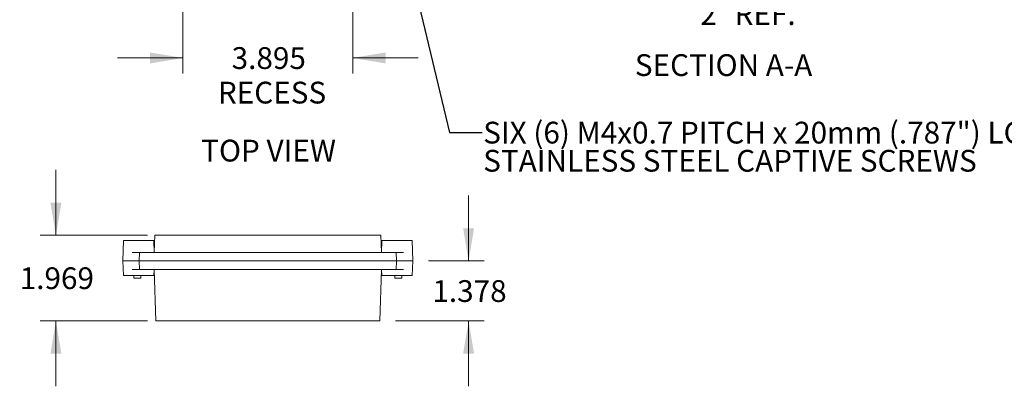
# Model space of a CAD drawing. Units: inches. Extents: x 0.5 to 67.5, y -0.9 to 43.5.
# Drawn here: x 18.6 to 41.1, y 18.6 to 27 of the extents above; entities that cross this region are included whole.
import ezdxf

# ---------------------------------------------------------------- set-up
doc = ezdxf.new("R2010")
doc.units = ezdxf.units.IN
doc.header["$MEASUREMENT"] = 0
doc.styles.add('SLDTEXTSTYLE0', font='TXT', dxfattribs={"width": 0.75})
doc.dimstyles.new('SLDDIMSTYLE0', dxfattribs={"dimtxt": 0, "dimasz": 0.752, "dimexe": 0, "dimexo": 0.0625, "dimgap": 0, "dimtad": 0, "dimtih": 1, "dimtoh": 1, "dimdec": 0, "dimrnd": 1e-09, "dimzin": 0, "dimdsep": 46, "dimtxsty": 'Standard', "dimsah": 1, "dimcen": 0.09, "dimadec": 0, "dimazin": 0, "dimtfac": 0.752, "dimtdec": 0, "dimtofl": 0, "dimtmove": 0, "dimatfit": 3, "dimfxl": 1, "dimtolj": 1, "dimtzin": 0, "dimarcsym": 0})
doc.dimstyles.new('SLDDIMSTYLE3', dxfattribs={"dimtxt": 0.5, "dimasz": 0.752, "dimexe": 0, "dimexo": 0.0625, "dimgap": 0.125, "dimtad": 0, "dimtih": 1, "dimtoh": 1, "dimdec": 3, "dimrnd": 1e-09, "dimzin": 12, "dimdsep": 46, "dimtxsty": 'SLDTEXTSTYLE0', "dimsah": 1, "dimcen": 0.09, "dimadec": 0, "dimazin": 0, "dimtfac": 1, "dimtdec": 3, "dimtofl": 0, "dimtmove": 0, "dimatfit": 3, "dimfxl": 1, "dimtolj": 1, "dimtzin": 12, "dimarcsym": 0})
doc.dimstyles.new('SLDDIMSTYLE9', dxfattribs={"dimtxt": 0.5, "dimasz": 0.752, "dimexe": 0, "dimexo": 0.0625, "dimgap": 0.125, "dimtad": 0, "dimtih": 1, "dimtoh": 1, "dimdec": 4, "dimzin": 12, "dimdsep": 46, "dimtxsty": 'SLDTEXTSTYLE0', "dimsah": 1, "dimcen": 0.09, "dimadec": 0, "dimazin": 0, "dimtfac": 1, "dimtdec": 3, "dimtofl": 0, "dimtmove": 0, "dimatfit": 3, "dimfxl": 1, "dimtolj": 1, "dimtzin": 12, "dimarcsym": 0})

# ---------------------------------------------------------------- blocks, each defined once
blk = doc.blocks.new('*D20')
at = {"color": 7, "linetype": 'Continuous', "lineweight": 0}
for p, q in [((22.295, 28.993), (22.295, 25.74)), ((26.19, 28.993), (26.19, 25.74)), ((22.295, 26.1), (20.795, 26.1)), ((26.19, 26.1), (27.69, 26.1))]:
    blk.add_line(p, q, dxfattribs=at)
for points in [[(22.295, 26.1), (21.543, 26.226), (21.543, 25.974)], [(26.19, 26.1), (26.942, 25.974), (26.942, 26.226)]]:
    blk.add_solid(points, dxfattribs=at)
at = {"color": 7, "linetype": 'Continuous', "lineweight": 0, "char_height": 0.5, "attachment_point": 1, "style": 'SLDTEXTSTYLE0'}
for s, insert in [('3.895', (23.412, 26.347)), ('RECESS', (23.096, 25.554))]:
    blk.add_mtext(s, dxfattribs=dict(at, insert=insert))
blk = doc.blocks.new('SW_NOTE_4')
at = {"color": 0, "linetype": 'Continuous', "lineweight": 0, "char_height": 0.5, "attachment_point": 1, "style": 'SLDTEXTSTYLE0'}
for s, insert in [('SIX (6) M4x0.7 PITCH x 20mm (.787") LG.', (0.02, 0.248)), ('STAINLESS STEEL CAPTIVE SCREWS', (0.02, -0.398))]:
    blk.add_mtext(s, dxfattribs=dict(at, insert=insert))
blk = doc.blocks.new('*D41')
at = {"color": 7, "linetype": 'Continuous', "lineweight": 0}
for p, q in [((19.381, 22.028), (19.381, 23.528)), ((21.485, 22.028), (19.021, 22.028)), ((21.485, 20.06), (19.021, 20.06)), ((19.381, 20.06), (19.381, 18.56))]:
    blk.add_line(p, q, dxfattribs=at)
for points in [[(19.381, 22.028), (19.507, 22.78), (19.255, 22.78)], [(19.381, 20.06), (19.255, 19.308), (19.507, 19.308)]]:
    blk.add_solid(points, dxfattribs=at)
at = {"color": 7, "linetype": 'Continuous', "lineweight": 0, "insert": (18.55, 21.292), "char_height": 0.5, "attachment_point": 1, "style": 'SLDTEXTSTYLE0'}
blk.add_mtext('1.969', dxfattribs=at)
blk = doc.blocks.new('*D42')
at = {"color": 7, "linetype": 'Continuous', "lineweight": 0}
for p, q in [((28.848, 21.438), (28.848, 22.938)), ((27.928, 21.438), (29.208, 21.438)), ((27.169, 20.06), (29.208, 20.06)), ((28.848, 20.06), (28.848, 18.56))]:
    blk.add_line(p, q, dxfattribs=at)
for points in [[(28.848, 21.438), (28.974, 22.19), (28.722, 22.19)], [(28.848, 20.06), (28.722, 19.308), (28.974, 19.308)]]:
    blk.add_solid(points, dxfattribs=at)
at = {"color": 7, "linetype": 'Continuous', "lineweight": 0, "insert": (28.017, 20.997), "char_height": 0.5, "attachment_point": 1, "style": 'SLDTEXTSTYLE0'}
blk.add_mtext('1.378', dxfattribs=at)
blk = doc.blocks.new('*D45')
at = {"color": 7, "linetype": 'Continuous', "lineweight": 0}
for start, end in [(151.4315, 180), (182, 204.696)]:
    blk.add_arc((37.639, 28.727), 2.921, start, end, dxfattribs=at)
for points in [[(34.718, 28.727), (34.938, 29.457), (34.688, 29.489)], [(34.72, 28.625), (34.716, 27.863), (34.965, 27.903)]]:
    blk.add_solid(points, dxfattribs=at)
at = {"color": 7, "linetype": 'Continuous', "lineweight": 0, "char_height": 0.5, "attachment_point": 1, "style": 'SLDTEXTSTYLE0'}
for s, insert in [('2°', (34.161, 27.358)), (' REF.', (34.797, 27.358))]:
    blk.add_mtext(s, dxfattribs=dict(at, insert=insert))

msp = doc.modelspace()

# ---------------------------------------------------------------- linework, layer by layer
at = {"color": 7, "linetype": 'Continuous', "lineweight": 0}
for p, q in [((20.93443, 21.91033), (20.91793, 21.43789)), ((21.22501, 21.91033), (20.93443, 21.91033)), ((21.62581, 21.91033), (21.22501, 21.91033)), ((21.62581, 21.91033), (21.63543, 21.63474)), ((21.64918, 22.02844), (21.63543, 21.63474)), ((21.84509, 22.02844), (21.64918, 22.02844)), ((26.64037, 22.02844), (21.84509, 22.02844)), ((26.83628, 22.02844), (26.64037, 22.02844)), ((26.83628, 22.02844), (26.85003, 21.63474)), ((26.85965, 21.91033), (26.85003, 21.63474)), ((26.85965, 21.91033), (27.26045, 21.91033)), ((27.26045, 21.91033), (27.55104, 21.91033)), ((27.56753, 21.43789), (27.55104, 21.91033)), ((21.29685, 21.63474), (21.13341, 21.63474)), ((21.29685, 21.63474), (21.28997, 21.43789)), ((21.80572, 21.63474), (21.29685, 21.63474)), ((26.67974, 21.63474), (21.80572, 21.63474)), ((27.18861, 21.63474), (26.67974, 21.63474)), ((27.18861, 21.63474), (27.19549, 21.43789)), ((27.35206, 21.63474), (27.18861, 21.63474)), ((20.91793, 21.43789), (20.92961, 21.10324)), ((21.13131, 21.43789), (20.91793, 21.43789)), ((21.28997, 21.43789), (21.13131, 21.43789)), ((21.13341, 21.24104), (21.29685, 21.24104)), ((21.80572, 21.43789), (21.28997, 21.43789)), ((21.29685, 21.24104), (21.28997, 21.43789)), ((21.29685, 21.24104), (21.80572, 21.24104)), ((21.63062, 21.10324), (21.63543, 21.24104)), ((21.67668, 20.05994), (21.63543, 21.24104)), ((26.67974, 21.43789), (21.80572, 21.43789)), ((21.80572, 21.24104), (26.67974, 21.24104)), ((27.19549, 21.43789), (26.67974, 21.43789)), ((26.67974, 21.24104), (27.18861, 21.24104)), ((26.80878, 20.05994), (26.85003, 21.24104)), ((26.85484, 21.10324), (26.85003, 21.24104)), ((27.18861, 21.24104), (27.19549, 21.43789)), ((27.18861, 21.24104), (27.35206, 21.24104)), ((27.35415, 21.43789), (27.19549, 21.43789)), ((27.56753, 21.43789), (27.35415, 21.43789)), ((27.55585, 21.10324), (27.56753, 21.43789)), ((21.22501, 21.10324), (20.92961, 21.10324)), ((21.17186, 21.10324), (21.17186, 21.04163)), ((21.17186, 21.04163), (21.32934, 21.04163)), ((21.63062, 21.10324), (21.22501, 21.10324)), ((21.32934, 21.04163), (21.32934, 21.10324)), ((26.85484, 21.10324), (27.26045, 21.10324)), ((27.15612, 21.10324), (27.15612, 21.04163)), ((27.15612, 21.04163), (27.3136, 21.04163)), ((27.26045, 21.10324), (27.55585, 21.10324)), ((27.3136, 21.04163), (27.3136, 21.10324)), ((21.67668, 20.05994), (21.84509, 20.05994)), ((21.84509, 20.05994), (26.64037, 20.05994)), ((26.64037, 20.05994), (26.80878, 20.05994))]:
    msp.add_line(p, q, dxfattribs=at)

# ---------------------------------------------------------------- block references
msp.add_blockref('SW_NOTE_4', (29.16303, 24.38729), dxfattribs=at)

# ---------------------------------------------------------------- texts
at = {"color": 7, "linetype": 'Continuous', "lineweight": 0, "char_height": 0.5, "attachment_point": 1, "style": 'SLDTEXTSTYLE0'}
for s, insert in [('SECTION A-A', (32.66185, 26.18542)), ('TOP VIEW', (22.71322, 24.22211))]:
    msp.add_mtext(s, dxfattribs=dict(at, insert=insert))

# ---------------------------------------------------------------- dimensions: what is measured, and where the dimension line sits
at = {"color": 7, "linetype": 'Continuous', "lineweight": 0}
dim = msp.add_angular_dim_2l(base=(34.80835, 29.44798), line1=((35.53674, 28.65374), (34.25722, 28.60905)), line2=((35.22178, 28.72716), (34.25722, 28.72716)), text='<> REF.', dimstyle='SLDDIMSTYLE9', dxfattribs=at)
dim.commit()
dim.dimension.update_dxf_attribs({"geometry": '*D45', "text_midpoint": (35.20654, 27.10986), "dimtype": 162})
dim = msp.add_linear_dim(base=(22.29542, 26.09967), p1=(26.19004, 29.35315), p2=(22.29542, 29.35315), text='<>\\PRECESS', dimstyle='SLDDIMSTYLE3', dxfattribs=at)
dim.commit()
dim.dimension.update_dxf_attribs({"geometry": '*D20', "text_midpoint": (24.24273, 26.09967), "dimtype": 160})
for base, p1, p2, picture, middle in [((19.381298, 20.059938), (21.845093, 22.028442), (21.845093, 20.059938), '*D41', (19.381298, 21.04419)), ((28.84782, 21.43789), (26.80878, 20.05994), (27.56753, 21.43789), '*D42', (28.84782, 20.74891))]:
    dim = msp.add_linear_dim(base=base, p1=p1, p2=p2, angle=90, dimstyle='SLDDIMSTYLE3', dxfattribs=at)
    dim.commit()
    dim.dimension.update_dxf_attribs({"geometry": picture, "text_midpoint": middle, "dimtype": 160})

# ---------------------------------------------------------------- leaders
msp.add_leader([(27.26506, 29.17731), (28.41103, 24.38729), (29.16303, 24.38729)], dimstyle='SLDDIMSTYLE0', dxfattribs=at)

doc.saveas('drawing.dxf')
